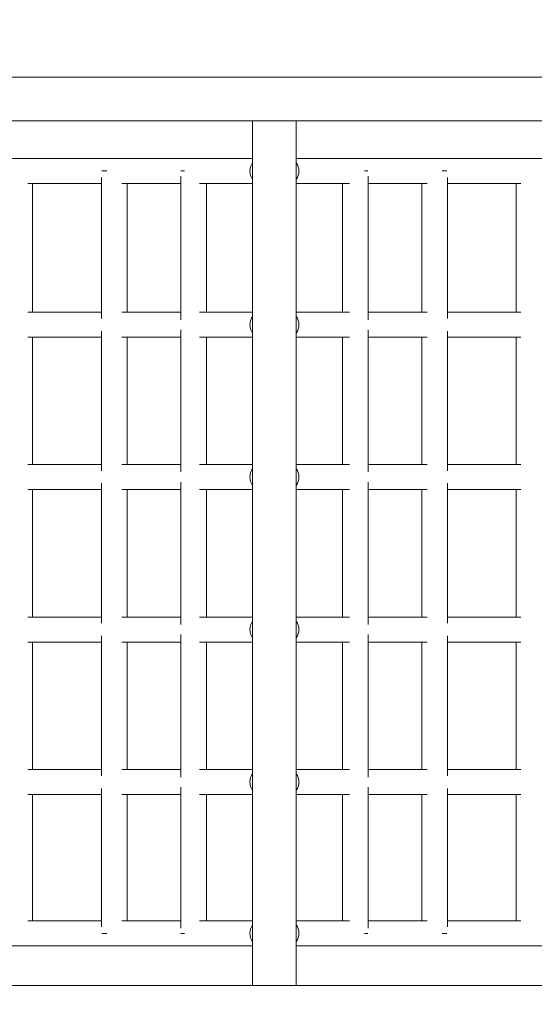
# Model space of a CAD drawing. Units: millimetres. Extents: x -2532 to 13043, y -4802 to 10693.
# Drawn here: x 4482 to 4860, y 4672 to 5395 of the extents above; entities that cross this region are included whole.
import ezdxf

# ---------------------------------------------------------------- set-up
doc = ezdxf.new("R2010")
doc.units = ezdxf.units.MM
doc.header["$LTSCALE"] = 0.2
doc.header["$MEASUREMENT"] = 0
doc.header["$PDMODE"] = 1
doc.layers.add('HAGS-Dim Plan', color=7, linetype='Continuous', lineweight=100)
for name, color, linetype in [('HAGS-Dim Plan - ASTM F1487', 7, 'Continuous'), ('HAGS-Dim Plan - CSA Z614', 7, 'Continuous'), ('HAGS-Plan', 7, 'Continuous')]:
    doc.layers.add(name, color=color, linetype=linetype)
doc.styles.get("Standard").update_dxf_attribs({"font": 'g13f12d.shx', "height": 300})
doc.dimstyles.new('HAGS - Dim Plan', dxfattribs={"dimtxt": 300, "dimasz": 200, "dimexe": 0.18, "dimexo": 0.0625, "dimgap": 150, "dimtad": 0, "dimlfac": 0.001, "dimrnd": 0.05, "dimzin": 1, "dimdsep": 46, "dimtxsty": 'Standard', "dimblk": 'HAGS - Dim Plan arrow', "dimcen": 0.1, "dimse1": 1, "dimse2": 1, "dimclrd": 1, "dimadec": 0, "dimazin": 0, "dimtfac": 1, "dimtofl": 0, "dimtmove": 0, "dimatfit": 3, "dimfxl": 1, "dimtolj": 1, "dimtzin": 0, "dimarcsym": 0})
doc.dimstyles.new('HAGS - Dim Plan ASTM', dxfattribs={"dimtxt": 300, "dimasz": 200, "dimexe": 0.18, "dimexo": 0.0625, "dimgap": 150, "dimtad": 0, "dimlfac": 0.001, "dimrnd": 0.05, "dimzin": 1, "dimdsep": 46, "dimtxsty": 'Standard', "dimblk": 'HAGS - Dim Plan arrow', "dimcen": 0.1, "dimse1": 1, "dimse2": 1, "dimclrd": 1, "dimadec": 0, "dimazin": 0, "dimtfac": 1, "dimtofl": 0, "dimtmove": 0, "dimatfit": 3, "dimfxl": 1, "dimtolj": 1, "dimtzin": 0, "dimarcsym": 0})

# ---------------------------------------------------------------- blocks, each defined once
blk = doc.blocks.new('HAGS - Dim Plan arrow')
at = {"color": 1, "lineweight": 0}
blk.add_lwpolyline([(0, 0, 0, 0.35, 0), (-1, 0, 0.015, 0.015, 0)], format="xyseb", dxfattribs=at)
blk = doc.blocks.new('*D35')
at = {"layer": 'Defpoints', "color": 0, "transparency": 16777216}
for p in [(10241.4, 10196.57), (-2501.98, 1334.01), (10241.4, -257.34)]:
    blk.add_point(p, dxfattribs=at)
at = {"layer": 'HAGS-Dim Plan - CSA Z614', "color": 1, "lineweight": -2, "transparency": 16777216}
for p, q in [((-2301.98, 10196.57), (3024.46, 10196.57)), ((10041.4, 10196.57), (4719.46, 10196.57))]:
    blk.add_line(p, q, dxfattribs=at)
at = {"layer": 'HAGS-Dim Plan - CSA Z614', "color": 1, "lineweight": -2, "transparency": 16777216, "xscale": 200, "yscale": 200, "zscale": 200, "rotation": 180}
blk.add_blockref('HAGS - Dim Plan arrow', (-2501.98, 10196.57), dxfattribs=at)
at = {"layer": 'HAGS-Dim Plan - CSA Z614', "color": 1, "lineweight": -2, "transparency": 16777216, "xscale": 200, "yscale": 200, "zscale": 200}
blk.add_blockref('HAGS - Dim Plan arrow', (10241.4, 10196.57), dxfattribs=at)
at = {"layer": 'HAGS-Dim Plan - CSA Z614', "color": 0, "transparency": 16777216, "char_height": 300, "attachment_point": 5}
for s, insert in [('\\A1;12.74m', (3871.96, 10496.6)), ('\\A1;[41\'-10"]', (3871.96, 9881.57))]:
    blk.add_mtext(s, dxfattribs=dict(at, insert=insert))
blk = doc.blocks.new('*D36')
at = {"layer": 'Defpoints', "color": 0, "transparency": 16777216}
for p in [(8707.43, 8960.65), (8707.43, 1668, 2022), (-866.86, 1083.24)]:
    blk.add_point(p, dxfattribs=at)
at = {"layer": 'HAGS-Dim Plan - CSA Z614', "color": 1, "lineweight": -2, "transparency": 16777216}
for p, q in [((-666.86, 8960.65), (3162.79, 8960.65)), ((8507.43, 8960.65), (4677.79, 8960.65))]:
    blk.add_line(p, q, dxfattribs=at)
at = {"layer": 'HAGS-Dim Plan - CSA Z614', "color": 1, "lineweight": -2, "transparency": 16777216, "xscale": 200, "yscale": 200, "zscale": 200, "rotation": 180}
blk.add_blockref('HAGS - Dim Plan arrow', (-866.86, 8960.65), dxfattribs=at)
at = {"layer": 'HAGS-Dim Plan - CSA Z614', "color": 1, "lineweight": -2, "transparency": 16777216, "xscale": 200, "yscale": 200, "zscale": 200}
blk.add_blockref('HAGS - Dim Plan arrow', (8707.43, 8960.65), dxfattribs=at)
at = {"layer": 'HAGS-Dim Plan - CSA Z614', "color": 0, "transparency": 16777216, "char_height": 300, "attachment_point": 5}
for s, insert in [('\\A1;9.57m', (3920.29, 9260.65)), ('\\A1;[31\'-5"]', (3920.29, 8645.65))]:
    blk.add_mtext(s, dxfattribs=dict(at, insert=insert))
blk = doc.blocks.new('*D44')
at = {"layer": 'Defpoints', "color": 0, "transparency": 16777216}
for p in [(10408.79, 8921.54), (-2025.04, 2049.5), (10408.79, 1666.93)]:
    blk.add_point(p, dxfattribs=at)
at = {"layer": 'HAGS-Dim Plan', "color": 1, "lineweight": -2, "transparency": 16777216}
for p, q in [((-1825.04, 8921.54), (3496.44, 8921.54)), ((10208.79, 8921.54), (4887.32, 8921.54))]:
    blk.add_line(p, q, dxfattribs=at)
at = {"layer": 'HAGS-Dim Plan', "color": 1, "lineweight": -2, "transparency": 16777216, "xscale": 200, "yscale": 200, "zscale": 200, "rotation": 180}
blk.add_blockref('HAGS - Dim Plan arrow', (-2025.04, 8921.54), dxfattribs=at)
at = {"layer": 'HAGS-Dim Plan', "color": 1, "lineweight": -2, "transparency": 16777216, "xscale": 200, "yscale": 200, "zscale": 200}
blk.add_blockref('HAGS - Dim Plan arrow', (10408.79, 8921.54), dxfattribs=at)
at = {"layer": 'HAGS-Dim Plan', "color": 0, "transparency": 16777216, "insert": (4191.88, 8921.54), "char_height": 300, "attachment_point": 5}
blk.add_mtext('\\A1;12.45m', dxfattribs=at)
blk = doc.blocks.new('*D39')
at = {"layer": 'Defpoints', "color": 0, "transparency": 16777216}
for p in [(10275.91, 9999.08), (-2531.98, 1000.51), (10275.91, -361.58)]:
    blk.add_point(p, dxfattribs=at)
at = {"layer": 'HAGS-Dim Plan - ASTM F1487', "color": 1, "lineweight": -2, "transparency": 16777216}
for p, q in [((-2331.98, 9999.08), (3221.53, 9999.08)), ((10075.91, 9999.08), (4522.4, 9999.08))]:
    blk.add_line(p, q, dxfattribs=at)
at = {"layer": 'HAGS-Dim Plan - ASTM F1487', "color": 1, "lineweight": -2, "transparency": 16777216, "xscale": 200, "yscale": 200, "zscale": 200, "rotation": 180}
blk.add_blockref('HAGS - Dim Plan arrow', (-2531.98, 9999.08), dxfattribs=at)
at = {"layer": 'HAGS-Dim Plan - ASTM F1487', "color": 1, "lineweight": -2, "transparency": 16777216, "xscale": 200, "yscale": 200, "zscale": 200}
blk.add_blockref('HAGS - Dim Plan arrow', (10275.91, 9999.08), dxfattribs=at)
at = {"layer": 'HAGS-Dim Plan - ASTM F1487', "color": 0, "transparency": 16777216, "char_height": 300, "attachment_point": 5}
for s, insert in [('\\A1;12.81m', (3871.96, 10299.11)), ("\\A1;[42']", (3871.96, 9684.08))]:
    blk.add_mtext(s, dxfattribs=dict(at, insert=insert))
blk = doc.blocks.new('*D40')
at = {"layer": 'Defpoints', "color": 0, "transparency": 16777216}
for p in [(8707.43, 8783.08), (8707.43, 1668, 2022), (-866.86, 1083.24)]:
    blk.add_point(p, dxfattribs=at)
at = {"layer": 'HAGS-Dim Plan - ASTM F1487', "color": 1, "lineweight": -2, "transparency": 16777216}
for p, q in [((-666.86, 8783.08), (3162.79, 8783.08)), ((8507.43, 8783.08), (4677.79, 8783.08))]:
    blk.add_line(p, q, dxfattribs=at)
at = {"layer": 'HAGS-Dim Plan - ASTM F1487', "color": 1, "lineweight": -2, "transparency": 16777216, "xscale": 200, "yscale": 200, "zscale": 200, "rotation": 180}
blk.add_blockref('HAGS - Dim Plan arrow', (-866.86, 8783.08), dxfattribs=at)
at = {"layer": 'HAGS-Dim Plan - ASTM F1487', "color": 1, "lineweight": -2, "transparency": 16777216, "xscale": 200, "yscale": 200, "zscale": 200}
blk.add_blockref('HAGS - Dim Plan arrow', (8707.43, 8783.08), dxfattribs=at)
at = {"layer": 'HAGS-Dim Plan - ASTM F1487', "color": 0, "transparency": 16777216, "char_height": 300, "attachment_point": 5}
for s, insert in [('\\A1;9.57m', (3920.29, 9083.08)), ('\\A1;[31\'-5"]', (3920.29, 8468.08))]:
    blk.add_mtext(s, dxfattribs=dict(at, insert=insert))
blk = doc.blocks.new('*D41')
at = {"layer": 'Defpoints', "color": 0, "transparency": 16777216}
for p in [(8707.43, 8337.31), (8707.43, 1668, 2022), (-860.88, 902.77, 323.66)]:
    blk.add_point(p, dxfattribs=at)
at = {"layer": 'HAGS-Dim Plan', "color": 1, "lineweight": -2, "transparency": 16777216}
for p, q in [((-660.88, 8337.31), (3311.63, 8337.31)), ((8507.43, 8337.31), (4534.93, 8337.31))]:
    blk.add_line(p, q, dxfattribs=at)
at = {"layer": 'HAGS-Dim Plan', "color": 1, "lineweight": -2, "transparency": 16777216, "xscale": 200, "yscale": 200, "zscale": 200, "rotation": 180}
blk.add_blockref('HAGS - Dim Plan arrow', (-860.88, 8337.31), dxfattribs=at)
at = {"layer": 'HAGS-Dim Plan', "color": 1, "lineweight": -2, "transparency": 16777216, "xscale": 200, "yscale": 200, "zscale": 200}
blk.add_blockref('HAGS - Dim Plan arrow', (8707.43, 8337.31), dxfattribs=at)
at = {"layer": 'HAGS-Dim Plan', "color": 0, "transparency": 16777216, "insert": (3923.28, 8337.31), "char_height": 300, "attachment_point": 5}
blk.add_mtext('\\A1;9.55m', dxfattribs=at)

msp = doc.modelspace()

# ---------------------------------------------------------------- linework, layer by layer
at = {"layer": 'HAGS-Plan', "lineweight": 0}
for p, q in [((5300, 5352.611), (4038, 5352.611)), ((5300, 5320.611), (4038, 5320.611)), ((4653, 5320.611), (4653, 4685.611)), ((4685, 5320.611), (4685, 4685.611)), ((4541.914, 5278.959), (4541.914, 5175.408)), ((4542.291, 5283.821), (4545.857, 5283.821)), ((4600.143, 5279.92), (4600.143, 5174.447)), ((4600.347, 5283.821), (4602.859, 5283.821)), ((4737.653, 5283.821), (4735.141, 5283.821)), ((4737.857, 5174.447), (4737.857, 5279.92)), ((4795.709, 5283.821), (4792.143, 5283.821)), ((4796.086, 5175.408), (4796.086, 5278.959)), ((4491.352, 5274.424), (4491.352, 5179.943)), ((4560.803, 5274.424), (4560.803, 5179.943)), ((4619.033, 5274.424), (4619.033, 5179.943)), ((4718.967, 5179.943), (4718.967, 5274.424)), ((4777.197, 5179.943), (4777.197, 5274.424)), ((4846.648, 5179.943), (4846.648, 5274.424)), ((4541.914, 5166.119), (4541.914, 5063.61)), ((4600.143, 5167.079), (4600.143, 5062.649)), ((4737.857, 5062.649), (4737.857, 5167.079)), ((4796.086, 5063.61), (4796.086, 5166.119)), ((4491.352, 5161.584), (4491.352, 5068.145)), ((4560.803, 5161.584), (4560.803, 5068.145)), ((4619.033, 5161.584), (4619.033, 5068.145)), ((4718.967, 5068.145), (4718.967, 5161.584)), ((4777.197, 5068.145), (4777.197, 5161.584)), ((4846.648, 5068.145), (4846.648, 5161.584)), ((4600.143, 5055.281), (4600.143, 4950.641)), ((4737.857, 4950.641), (4737.857, 5055.281)), ((4491.352, 5049.786), (4491.352, 4956.137)), ((4541.914, 5054.321), (4541.914, 4951.601)), ((4560.803, 5049.786), (4560.803, 4956.137)), ((4619.033, 5049.786), (4619.033, 4956.137)), ((4718.967, 4956.137), (4718.967, 5049.786)), ((4777.197, 4956.137), (4777.197, 5049.786)), ((4796.086, 4951.601), (4796.086, 5054.321)), ((4846.648, 4956.137), (4846.648, 5049.786)), ((4541.914, 4942.313), (4541.914, 4839.593)), ((4600.143, 4943.273), (4600.143, 4838.633)), ((4737.857, 4838.633), (4737.857, 4943.273)), ((4796.086, 4839.593), (4796.086, 4942.313)), ((4491.352, 4937.778), (4491.352, 4844.128)), ((4560.803, 4937.778), (4560.803, 4844.128)), ((4619.033, 4937.778), (4619.033, 4844.128)), ((4718.967, 4844.128), (4718.967, 4937.778)), ((4777.197, 4844.128), (4777.197, 4937.778)), ((4846.648, 4844.128), (4846.648, 4937.778)), ((4541.914, 4830.305), (4541.914, 4728.526)), ((4600.143, 4831.265), (4600.143, 4727.566)), ((4737.857, 4727.566), (4737.857, 4831.265)), ((4796.086, 4728.526), (4796.086, 4830.305)), ((4491.352, 4825.769), (4491.352, 4733.061)), ((4560.803, 4825.769), (4560.803, 4733.061)), ((4619.033, 4825.769), (4619.033, 4733.061)), ((4718.967, 4733.061), (4718.967, 4825.769)), ((4777.197, 4733.061), (4777.197, 4825.769)), ((4846.648, 4733.061), (4846.648, 4825.769)), ((4545.852, 4723.814), (4542.293, 4723.814)), ((4602.853, 4723.814), (4600.349, 4723.814)), ((4735.147, 4723.814), (4737.651, 4723.814)), ((4792.148, 4723.814), (4795.707, 4723.814)), ((5300, 4685.611), (4038, 4685.611))]:
    msp.add_line(p, q, dxfattribs=at)
at = {"layer": 'HAGS-Plan', "lineweight": 0, "extrusion": (0, 0, -1)}
for centre in [(4658.756, 5283.604), (4658.756, 5170.763), (4658.756, 5058.965), (4658.756, 4946.957), (4658.756, 4834.949), (4658.756, 4723.882)]:
    msp.add_ellipse(centre, major_axis=(0, 9.179), ratio=0.8416405, start_param=-2.3009338, end_param=-0.8406589, dxfattribs=at)
at = {"layer": 'HAGS-Plan', "lineweight": 0}
for centre in [(4679.244, 5283.604), (4679.244, 5170.763), (4679.244, 5058.965), (4679.244, 4946.957), (4679.244, 4834.949), (4679.244, 4723.882)]:
    msp.add_ellipse(centre, major_axis=(0, 9.179), ratio=0.8416405, start_param=-2.3009338, end_param=-0.8406589, dxfattribs=at)
for points, knots in [([(4023, 5292.783), (4029.787, 5292.783), (4036.556, 5292.783), (4051.947, 5292.783), (4060.557, 5292.783), (4077.702, 5292.783), (4086.239, 5292.783), (4103.228, 5292.783), (4111.683, 5292.783), (4128.502, 5292.783), (4136.867, 5292.783), (4153.5, 5292.783), (4161.769, 5292.783), (4178.201, 5292.783), (4186.365, 5292.783), (4202.582, 5292.783), (4210.635, 5292.783), (4226.622, 5292.783), (4234.556, 5292.783), (4250.299, 5292.783), (4258.108, 5292.783), (4273.592, 5292.783), (4281.268, 5292.783), (4296.48, 5292.783), (4304.017, 5292.783), (4318.943, 5292.783), (4326.334, 5292.783), (4340.961, 5292.783), (4348.199, 5292.783), (4362.514, 5292.783), (4369.593, 5292.783), (4383.583, 5292.783), (4390.496, 5292.783), (4404.149, 5292.783), (4410.89, 5292.783), (4424.193, 5292.783), (4430.757, 5292.783), (4443.698, 5292.783), (4450.078, 5292.783), (4462.647, 5292.783), (4468.837, 5292.783), (4481.022, 5292.783), (4487.017, 5292.783), (4498.807, 5292.783), (4504.602, 5292.783), (4515.986, 5292.783), (4521.576, 5292.783), (4532.544, 5292.783), (4537.923, 5292.783), (4548.466, 5292.783), (4553.63, 5292.783), (4563.737, 5292.783), (4568.682, 5292.783), (4578.345, 5292.783), (4583.065, 5292.783), (4592.276, 5292.783), (4596.768, 5292.783), (4605.518, 5292.783), (4609.777, 5292.783), (4618.058, 5292.783), (4622.081, 5292.783), (4629.886, 5292.783), (4633.669, 5292.783), (4640.991, 5292.783), (4644.531, 5292.783), (4649.662, 5292.783), (4651.347, 5292.783), (4653, 5292.783)], [15.8709666, 15.8709666, 15.8709666, 15.8709666, 36.7725639, 36.7725639, 63.5432567, 63.5432567, 90.3139498, 90.3139498, 117.0846429, 117.0846429, 143.855336, 143.855336, 170.626029, 170.626029, 197.3967221, 197.3967221, 224.1674152, 224.1674152, 250.9381083, 250.9381083, 277.7088014, 277.7088014, 304.4794945, 304.4794945, 331.2501875, 331.2501875, 358.0208806, 358.0208806, 384.7915737, 384.7915737, 411.5622668, 411.5622668, 438.3329599, 438.3329599, 465.1036529, 465.1036529, 491.874346, 491.874346, 518.6450391, 518.6450391, 545.4157322, 545.4157322, 572.1864253, 572.1864253, 598.9571183, 598.9571183, 625.7278114, 625.7278114, 652.4985045, 652.4985045, 679.2691976, 679.2691976, 706.0398907, 706.0398907, 732.8105838, 732.8105838, 759.5812768, 759.5812768, 786.3519699, 786.3519699, 813.122663, 813.122663, 839.8933561, 839.8933561, 866.6640492, 866.6640492, 880.1071501, 880.1071501, 880.1071501, 880.1071501]), ([(4685, 5292.783), (4687.559, 5292.783), (4690.193, 5292.783), (4696.386, 5292.783), (4699.993, 5292.783), (4707.448, 5292.783), (4711.298, 5292.783), (4719.234, 5292.783), (4723.323, 5292.783), (4731.734, 5292.783), (4736.057, 5292.783), (4744.935, 5292.783), (4749.49, 5292.783), (4758.826, 5292.783), (4763.608, 5292.783), (4773.394, 5292.783), (4778.4, 5292.783), (4788.628, 5292.783), (4793.852, 5292.783), (4804.512, 5292.783), (4809.95, 5292.783), (4821.034, 5292.783), (4826.68, 5292.783), (4838.177, 5292.783), (4844.028, 5292.783), (4855.927, 5292.783), (4861.977, 5292.783), (4874.268, 5292.783), (4880.511, 5292.783), (4893.184, 5292.783), (4899.615, 5292.783), (4912.657, 5292.783), (4919.27, 5292.783), (4932.671, 5292.783), (4939.46, 5292.783), (4953.207, 5292.783), (4960.166, 5292.783), (4974.247, 5292.783), (4981.37, 5292.783), (4995.772, 5292.783), (5003.053, 5292.783), (5017.763, 5292.783), (5025.195, 5292.783), (5040.201, 5292.783), (5047.777, 5292.783), (5063.065, 5292.783), (5070.779, 5292.783), (5086.335, 5292.783), (5094.18, 5292.783), (5109.991, 5292.783), (5117.959, 5292.783), (5134.01, 5292.783), (5142.095, 5292.783), (5158.372, 5292.783), (5166.566, 5292.783), (5183.055, 5292.783), (5191.351, 5292.783), (5208.036, 5292.783), (5216.427, 5292.783), (5233.294, 5292.783), (5241.772, 5292.783), (5258.806, 5292.783), (5267.364, 5292.783), (5284.549, 5292.783), (5293.179, 5292.783), (5306.218, 5292.783), (5310.605, 5292.783), (5315, 5292.783)], [15.9621621, 15.9621621, 15.9621621, 15.9621621, 36.7725639, 36.7725639, 63.5432567, 63.5432567, 90.3139498, 90.3139498, 117.0846429, 117.0846429, 143.855336, 143.855336, 170.626029, 170.626029, 197.3967221, 197.3967221, 224.1674152, 224.1674152, 250.9381083, 250.9381083, 277.7088014, 277.7088014, 304.4794945, 304.4794945, 331.2501875, 331.2501875, 358.0208806, 358.0208806, 384.7915737, 384.7915737, 411.5622668, 411.5622668, 438.3329599, 438.3329599, 465.1036529, 465.1036529, 491.874346, 491.874346, 518.6450391, 518.6450391, 545.4157322, 545.4157322, 572.1864253, 572.1864253, 598.9571183, 598.9571183, 625.7278114, 625.7278114, 652.4985045, 652.4985045, 679.2691976, 679.2691976, 706.0398907, 706.0398907, 732.8105838, 732.8105838, 759.5812768, 759.5812768, 786.3519699, 786.3519699, 813.122663, 813.122663, 839.8933561, 839.8933561, 866.6640492, 866.6640492, 880.1983282, 880.1983282, 880.1983282, 880.1983282]), ([(4541.914, 5274.424), (4540.886, 5274.424), (4539.854, 5274.424), (4533.488, 5274.424), (4528.05, 5274.424), (4516.966, 5274.424), (4511.32, 5274.424), (4499.823, 5274.424), (4493.972, 5274.424), (4487.997, 5274.424), (4487.972, 5274.424), (4487.947, 5274.424)], [245.73495, 245.73495, 245.73495, 245.73495, 250.9381083, 250.9381083, 277.7088014, 277.7088014, 304.4794945, 304.4794945, 331.2501875, 331.2501875, 331.3638049, 331.3638049, 331.3638049, 331.3638049]), ([(4600.143, 5274.424), (4599.268, 5274.424), (4598.388, 5274.424), (4593.065, 5274.424), (4588.51, 5274.424), (4579.174, 5274.424), (4574.392, 5274.424), (4565.352, 5274.424), (4561.124, 5274.424), (4556.819, 5274.424)], [138.521773, 138.521773, 138.521773, 138.521773, 143.855336, 143.855336, 170.626029, 170.626029, 197.3967221, 197.3967221, 220.0842064, 220.0842064, 220.0842064, 220.0842064]), ([(4653, 5274.424), (4650.441, 5274.424), (4647.807, 5274.424), (4641.614, 5274.424), (4638.007, 5274.424), (4630.552, 5274.424), (4626.702, 5274.424), (4619.864, 5274.424), (4616.931, 5274.424), (4613.936, 5274.424)], [15.9621621, 15.9621621, 15.9621621, 15.9621621, 36.7725639, 36.7725639, 63.5432567, 63.5432567, 90.3139498, 90.3139498, 109.6765216, 109.6765216, 109.6765216, 109.6765216]), ([(4724.064, 5274.424), (4719.93, 5274.424), (4715.913, 5274.424), (4708.114, 5274.424), (4704.331, 5274.424), (4697.009, 5274.424), (4693.469, 5274.424), (4688.338, 5274.424), (4686.653, 5274.424), (4685, 5274.424)], [786.392669, 786.392669, 786.392669, 786.392669, 813.122663, 813.122663, 839.8933561, 839.8933561, 866.6640492, 866.6640492, 880.1071501, 880.1071501, 880.1071501, 880.1071501]), ([(4781.181, 5274.424), (4780.558, 5274.424), (4779.936, 5274.424), (4774.263, 5274.424), (4769.318, 5274.424), (4759.655, 5274.424), (4754.935, 5274.424), (4746.074, 5274.424), (4741.916, 5274.424), (4737.857, 5274.424)], [675.9849013, 675.9849013, 675.9849013, 675.9849013, 679.2691976, 679.2691976, 706.0398907, 706.0398907, 732.8105838, 732.8105838, 757.547347, 757.547347, 757.547347, 757.547347]), ([(4850.053, 5274.424), (4848.39, 5274.424), (4846.735, 5274.424), (4839.193, 5274.424), (4833.398, 5274.424), (4822.014, 5274.424), (4816.424, 5274.424), (4805.9, 5274.424), (4800.947, 5274.424), (4796.086, 5274.424)], [564.7053889, 564.7053889, 564.7053889, 564.7053889, 572.1864253, 572.1864253, 598.9571183, 598.9571183, 625.7278114, 625.7278114, 650.3341685, 650.3341685, 650.3341685, 650.3341685]), ([(4487.947, 5179.943), (4489.61, 5179.943), (4491.265, 5179.943), (4498.807, 5179.943), (4504.602, 5179.943), (4515.986, 5179.943), (4521.576, 5179.943), (4532.1, 5179.943), (4537.053, 5179.943), (4541.914, 5179.943)], [564.7053889, 564.7053889, 564.7053889, 564.7053889, 572.1864253, 572.1864253, 598.9571183, 598.9571183, 625.7278114, 625.7278114, 650.3341685, 650.3341685, 650.3341685, 650.3341685]), ([(4556.819, 5179.943), (4557.442, 5179.943), (4558.064, 5179.943), (4563.737, 5179.943), (4568.682, 5179.943), (4578.345, 5179.943), (4583.065, 5179.943), (4591.926, 5179.943), (4596.084, 5179.943), (4600.143, 5179.943)], [675.9849013, 675.9849013, 675.9849013, 675.9849013, 679.2691976, 679.2691976, 706.0398907, 706.0398907, 732.8105838, 732.8105838, 757.547347, 757.547347, 757.547347, 757.547347]), ([(4613.936, 5179.943), (4618.07, 5179.943), (4622.087, 5179.943), (4629.886, 5179.943), (4633.669, 5179.943), (4640.991, 5179.943), (4644.531, 5179.943), (4649.662, 5179.943), (4651.347, 5179.943), (4653, 5179.943)], [786.392669, 786.392669, 786.392669, 786.392669, 813.122663, 813.122663, 839.8933561, 839.8933561, 866.6640492, 866.6640492, 880.1071501, 880.1071501, 880.1071501, 880.1071501]), ([(4685, 5179.943), (4687.559, 5179.943), (4690.193, 5179.943), (4696.386, 5179.943), (4699.993, 5179.943), (4707.448, 5179.943), (4711.298, 5179.943), (4718.136, 5179.943), (4721.069, 5179.943), (4724.064, 5179.943)], [15.9621621, 15.9621621, 15.9621621, 15.9621621, 36.7725639, 36.7725639, 63.5432567, 63.5432567, 90.3139498, 90.3139498, 109.6765216, 109.6765216, 109.6765216, 109.6765216]), ([(4737.857, 5179.943), (4738.732, 5179.943), (4739.612, 5179.943), (4744.935, 5179.943), (4749.49, 5179.943), (4758.826, 5179.943), (4763.608, 5179.943), (4772.648, 5179.943), (4776.876, 5179.943), (4781.181, 5179.943)], [138.521773, 138.521773, 138.521773, 138.521773, 143.855336, 143.855336, 170.626029, 170.626029, 197.3967221, 197.3967221, 220.0842064, 220.0842064, 220.0842064, 220.0842064]), ([(4796.086, 5179.943), (4797.114, 5179.943), (4798.146, 5179.943), (4804.512, 5179.943), (4809.95, 5179.943), (4821.034, 5179.943), (4826.68, 5179.943), (4838.177, 5179.943), (4844.028, 5179.943), (4850.003, 5179.943), (4850.028, 5179.943), (4850.053, 5179.943)], [245.73495, 245.73495, 245.73495, 245.73495, 250.9381083, 250.9381083, 277.7088014, 277.7088014, 304.4794945, 304.4794945, 331.2501875, 331.2501875, 331.3638049, 331.3638049, 331.3638049, 331.3638049]), ([(4541.914, 5161.584), (4540.886, 5161.584), (4539.854, 5161.584), (4533.488, 5161.584), (4528.05, 5161.584), (4516.966, 5161.584), (4511.32, 5161.584), (4499.823, 5161.584), (4493.972, 5161.584), (4487.997, 5161.584), (4487.972, 5161.584), (4487.947, 5161.584)], [245.73495, 245.73495, 245.73495, 245.73495, 250.9381083, 250.9381083, 277.7088014, 277.7088014, 304.4794945, 304.4794945, 331.2501875, 331.2501875, 331.3638049, 331.3638049, 331.3638049, 331.3638049]), ([(4600.143, 5161.584), (4599.268, 5161.584), (4598.388, 5161.584), (4593.065, 5161.584), (4588.51, 5161.584), (4579.174, 5161.584), (4574.392, 5161.584), (4565.352, 5161.584), (4561.124, 5161.584), (4556.819, 5161.584)], [138.521773, 138.521773, 138.521773, 138.521773, 143.855336, 143.855336, 170.626029, 170.626029, 197.3967221, 197.3967221, 220.0842064, 220.0842064, 220.0842064, 220.0842064]), ([(4653, 5161.584), (4650.441, 5161.584), (4647.807, 5161.584), (4641.614, 5161.584), (4638.007, 5161.584), (4630.552, 5161.584), (4626.702, 5161.584), (4619.864, 5161.584), (4616.931, 5161.584), (4613.936, 5161.584)], [15.9621621, 15.9621621, 15.9621621, 15.9621621, 36.7725639, 36.7725639, 63.5432567, 63.5432567, 90.3139498, 90.3139498, 109.6765216, 109.6765216, 109.6765216, 109.6765216]), ([(4724.064, 5161.584), (4719.93, 5161.584), (4715.913, 5161.584), (4708.114, 5161.584), (4704.331, 5161.584), (4697.009, 5161.584), (4693.469, 5161.584), (4688.338, 5161.584), (4686.653, 5161.584), (4685, 5161.584)], [786.392669, 786.392669, 786.392669, 786.392669, 813.122663, 813.122663, 839.8933561, 839.8933561, 866.6640492, 866.6640492, 880.1071501, 880.1071501, 880.1071501, 880.1071501]), ([(4781.181, 5161.584), (4780.558, 5161.584), (4779.936, 5161.584), (4774.263, 5161.584), (4769.318, 5161.584), (4759.655, 5161.584), (4754.935, 5161.584), (4746.074, 5161.584), (4741.916, 5161.584), (4737.857, 5161.584)], [675.9849013, 675.9849013, 675.9849013, 675.9849013, 679.2691976, 679.2691976, 706.0398907, 706.0398907, 732.8105838, 732.8105838, 757.547347, 757.547347, 757.547347, 757.547347]), ([(4850.053, 5161.584), (4848.39, 5161.584), (4846.735, 5161.584), (4839.193, 5161.584), (4833.398, 5161.584), (4822.014, 5161.584), (4816.424, 5161.584), (4805.9, 5161.584), (4800.947, 5161.584), (4796.086, 5161.584)], [564.7053889, 564.7053889, 564.7053889, 564.7053889, 572.1864253, 572.1864253, 598.9571183, 598.9571183, 625.7278114, 625.7278114, 650.3341685, 650.3341685, 650.3341685, 650.3341685]), ([(4487.947, 5068.145), (4489.61, 5068.145), (4491.265, 5068.145), (4498.807, 5068.145), (4504.602, 5068.145), (4515.986, 5068.145), (4521.576, 5068.145), (4532.1, 5068.145), (4537.053, 5068.145), (4541.914, 5068.145)], [564.7053889, 564.7053889, 564.7053889, 564.7053889, 572.1864253, 572.1864253, 598.9571183, 598.9571183, 625.7278114, 625.7278114, 650.3341685, 650.3341685, 650.3341685, 650.3341685]), ([(4556.819, 5068.145), (4557.442, 5068.145), (4558.064, 5068.145), (4563.737, 5068.145), (4568.682, 5068.145), (4578.345, 5068.145), (4583.065, 5068.145), (4591.926, 5068.145), (4596.084, 5068.145), (4600.143, 5068.145)], [675.9849013, 675.9849013, 675.9849013, 675.9849013, 679.2691976, 679.2691976, 706.0398907, 706.0398907, 732.8105838, 732.8105838, 757.547347, 757.547347, 757.547347, 757.547347]), ([(4613.936, 5068.145), (4618.07, 5068.145), (4622.087, 5068.145), (4629.886, 5068.145), (4633.669, 5068.145), (4640.991, 5068.145), (4644.531, 5068.145), (4649.662, 5068.145), (4651.347, 5068.145), (4653, 5068.145)], [786.392669, 786.392669, 786.392669, 786.392669, 813.122663, 813.122663, 839.8933561, 839.8933561, 866.6640492, 866.6640492, 880.1071501, 880.1071501, 880.1071501, 880.1071501]), ([(4685, 5068.145), (4687.559, 5068.145), (4690.193, 5068.145), (4696.386, 5068.145), (4699.993, 5068.145), (4707.448, 5068.145), (4711.298, 5068.145), (4718.136, 5068.145), (4721.069, 5068.145), (4724.064, 5068.145)], [15.9621621, 15.9621621, 15.9621621, 15.9621621, 36.7725639, 36.7725639, 63.5432567, 63.5432567, 90.3139498, 90.3139498, 109.6765216, 109.6765216, 109.6765216, 109.6765216]), ([(4737.857, 5068.145), (4738.732, 5068.145), (4739.612, 5068.145), (4744.935, 5068.145), (4749.49, 5068.145), (4758.826, 5068.145), (4763.608, 5068.145), (4772.648, 5068.145), (4776.876, 5068.145), (4781.181, 5068.145)], [138.521773, 138.521773, 138.521773, 138.521773, 143.855336, 143.855336, 170.626029, 170.626029, 197.3967221, 197.3967221, 220.0842064, 220.0842064, 220.0842064, 220.0842064]), ([(4796.086, 5068.145), (4797.114, 5068.145), (4798.146, 5068.145), (4804.512, 5068.145), (4809.95, 5068.145), (4821.034, 5068.145), (4826.68, 5068.145), (4838.177, 5068.145), (4844.028, 5068.145), (4850.003, 5068.145), (4850.028, 5068.145), (4850.053, 5068.145)], [245.73495, 245.73495, 245.73495, 245.73495, 250.9381083, 250.9381083, 277.7088014, 277.7088014, 304.4794945, 304.4794945, 331.2501875, 331.2501875, 331.3638049, 331.3638049, 331.3638049, 331.3638049]), ([(4541.914, 5049.786), (4540.886, 5049.786), (4539.854, 5049.786), (4533.488, 5049.786), (4528.05, 5049.786), (4516.966, 5049.786), (4511.32, 5049.786), (4499.823, 5049.786), (4493.972, 5049.786), (4487.997, 5049.786), (4487.972, 5049.786), (4487.947, 5049.786)], [245.73495, 245.73495, 245.73495, 245.73495, 250.9381083, 250.9381083, 277.7088014, 277.7088014, 304.4794945, 304.4794945, 331.2501875, 331.2501875, 331.3638049, 331.3638049, 331.3638049, 331.3638049]), ([(4600.143, 5049.786), (4599.268, 5049.786), (4598.388, 5049.786), (4593.065, 5049.786), (4588.51, 5049.786), (4579.174, 5049.786), (4574.392, 5049.786), (4565.352, 5049.786), (4561.124, 5049.786), (4556.819, 5049.786)], [138.521773, 138.521773, 138.521773, 138.521773, 143.855336, 143.855336, 170.626029, 170.626029, 197.3967221, 197.3967221, 220.0842064, 220.0842064, 220.0842064, 220.0842064]), ([(4653, 5049.786), (4650.441, 5049.786), (4647.807, 5049.786), (4641.614, 5049.786), (4638.007, 5049.786), (4630.552, 5049.786), (4626.702, 5049.786), (4619.864, 5049.786), (4616.931, 5049.786), (4613.936, 5049.786)], [15.9621621, 15.9621621, 15.9621621, 15.9621621, 36.7725639, 36.7725639, 63.5432567, 63.5432567, 90.3139498, 90.3139498, 109.6765216, 109.6765216, 109.6765216, 109.6765216]), ([(4724.064, 5049.786), (4719.93, 5049.786), (4715.913, 5049.786), (4708.114, 5049.786), (4704.331, 5049.786), (4697.009, 5049.786), (4693.469, 5049.786), (4688.338, 5049.786), (4686.653, 5049.786), (4685, 5049.786)], [786.392669, 786.392669, 786.392669, 786.392669, 813.122663, 813.122663, 839.8933561, 839.8933561, 866.6640492, 866.6640492, 880.1071501, 880.1071501, 880.1071501, 880.1071501]), ([(4781.181, 5049.786), (4780.558, 5049.786), (4779.936, 5049.786), (4774.263, 5049.786), (4769.318, 5049.786), (4759.655, 5049.786), (4754.935, 5049.786), (4746.074, 5049.786), (4741.916, 5049.786), (4737.857, 5049.786)], [675.9849013, 675.9849013, 675.9849013, 675.9849013, 679.2691976, 679.2691976, 706.0398907, 706.0398907, 732.8105838, 732.8105838, 757.547347, 757.547347, 757.547347, 757.547347]), ([(4850.053, 5049.786), (4848.39, 5049.786), (4846.735, 5049.786), (4839.193, 5049.786), (4833.398, 5049.786), (4822.014, 5049.786), (4816.424, 5049.786), (4805.9, 5049.786), (4800.947, 5049.786), (4796.086, 5049.786)], [564.7053889, 564.7053889, 564.7053889, 564.7053889, 572.1864253, 572.1864253, 598.9571183, 598.9571183, 625.7278114, 625.7278114, 650.3341685, 650.3341685, 650.3341685, 650.3341685]), ([(4487.947, 4956.137), (4489.61, 4956.137), (4491.265, 4956.137), (4498.807, 4956.137), (4504.602, 4956.137), (4515.986, 4956.137), (4521.576, 4956.137), (4532.1, 4956.137), (4537.053, 4956.137), (4541.914, 4956.137)], [564.7053889, 564.7053889, 564.7053889, 564.7053889, 572.1864253, 572.1864253, 598.9571183, 598.9571183, 625.7278114, 625.7278114, 650.3341685, 650.3341685, 650.3341685, 650.3341685]), ([(4556.819, 4956.137), (4557.442, 4956.137), (4558.064, 4956.137), (4563.737, 4956.137), (4568.682, 4956.137), (4578.345, 4956.137), (4583.065, 4956.137), (4591.926, 4956.137), (4596.084, 4956.137), (4600.143, 4956.137)], [675.9849013, 675.9849013, 675.9849013, 675.9849013, 679.2691976, 679.2691976, 706.0398907, 706.0398907, 732.8105838, 732.8105838, 757.547347, 757.547347, 757.547347, 757.547347]), ([(4613.936, 4956.137), (4618.07, 4956.137), (4622.087, 4956.137), (4629.886, 4956.137), (4633.669, 4956.137), (4640.991, 4956.137), (4644.531, 4956.137), (4649.662, 4956.137), (4651.347, 4956.137), (4653, 4956.137)], [786.392669, 786.392669, 786.392669, 786.392669, 813.122663, 813.122663, 839.8933561, 839.8933561, 866.6640492, 866.6640492, 880.1071501, 880.1071501, 880.1071501, 880.1071501]), ([(4685, 4956.137), (4687.559, 4956.137), (4690.193, 4956.137), (4696.386, 4956.137), (4699.993, 4956.137), (4707.448, 4956.137), (4711.298, 4956.137), (4718.136, 4956.137), (4721.069, 4956.137), (4724.064, 4956.137)], [15.9621621, 15.9621621, 15.9621621, 15.9621621, 36.7725639, 36.7725639, 63.5432567, 63.5432567, 90.3139498, 90.3139498, 109.6765216, 109.6765216, 109.6765216, 109.6765216]), ([(4737.857, 4956.137), (4738.732, 4956.137), (4739.612, 4956.137), (4744.935, 4956.137), (4749.49, 4956.137), (4758.826, 4956.137), (4763.608, 4956.137), (4772.648, 4956.137), (4776.876, 4956.137), (4781.181, 4956.137)], [138.521773, 138.521773, 138.521773, 138.521773, 143.855336, 143.855336, 170.626029, 170.626029, 197.3967221, 197.3967221, 220.0842064, 220.0842064, 220.0842064, 220.0842064]), ([(4796.086, 4956.137), (4797.114, 4956.137), (4798.146, 4956.137), (4804.512, 4956.137), (4809.95, 4956.137), (4821.034, 4956.137), (4826.68, 4956.137), (4838.177, 4956.137), (4844.028, 4956.137), (4850.003, 4956.137), (4850.028, 4956.137), (4850.053, 4956.137)], [245.73495, 245.73495, 245.73495, 245.73495, 250.9381083, 250.9381083, 277.7088014, 277.7088014, 304.4794945, 304.4794945, 331.2501875, 331.2501875, 331.3638049, 331.3638049, 331.3638049, 331.3638049]), ([(4541.914, 4937.778), (4540.886, 4937.778), (4539.854, 4937.778), (4533.488, 4937.778), (4528.05, 4937.778), (4516.966, 4937.778), (4511.32, 4937.778), (4499.823, 4937.778), (4493.972, 4937.778), (4487.997, 4937.778), (4487.972, 4937.778), (4487.947, 4937.778)], [245.73495, 245.73495, 245.73495, 245.73495, 250.9381083, 250.9381083, 277.7088014, 277.7088014, 304.4794945, 304.4794945, 331.2501875, 331.2501875, 331.3638049, 331.3638049, 331.3638049, 331.3638049]), ([(4600.143, 4937.778), (4599.268, 4937.778), (4598.388, 4937.778), (4593.065, 4937.778), (4588.51, 4937.778), (4579.174, 4937.778), (4574.392, 4937.778), (4565.352, 4937.778), (4561.124, 4937.778), (4556.819, 4937.778)], [138.521773, 138.521773, 138.521773, 138.521773, 143.855336, 143.855336, 170.626029, 170.626029, 197.3967221, 197.3967221, 220.0842064, 220.0842064, 220.0842064, 220.0842064]), ([(4653, 4937.778), (4650.441, 4937.778), (4647.807, 4937.778), (4641.614, 4937.778), (4638.007, 4937.778), (4630.552, 4937.778), (4626.702, 4937.778), (4619.864, 4937.778), (4616.931, 4937.778), (4613.936, 4937.778)], [15.9621621, 15.9621621, 15.9621621, 15.9621621, 36.7725639, 36.7725639, 63.5432567, 63.5432567, 90.3139498, 90.3139498, 109.6765216, 109.6765216, 109.6765216, 109.6765216]), ([(4724.064, 4937.778), (4719.93, 4937.778), (4715.913, 4937.778), (4708.114, 4937.778), (4704.331, 4937.778), (4697.009, 4937.778), (4693.469, 4937.778), (4688.338, 4937.778), (4686.653, 4937.778), (4685, 4937.778)], [786.392669, 786.392669, 786.392669, 786.392669, 813.122663, 813.122663, 839.8933561, 839.8933561, 866.6640492, 866.6640492, 880.1071501, 880.1071501, 880.1071501, 880.1071501]), ([(4781.181, 4937.778), (4780.558, 4937.778), (4779.936, 4937.778), (4774.263, 4937.778), (4769.318, 4937.778), (4759.655, 4937.778), (4754.935, 4937.778), (4746.074, 4937.778), (4741.916, 4937.778), (4737.857, 4937.778)], [675.9849013, 675.9849013, 675.9849013, 675.9849013, 679.2691976, 679.2691976, 706.0398907, 706.0398907, 732.8105838, 732.8105838, 757.547347, 757.547347, 757.547347, 757.547347]), ([(4850.053, 4937.778), (4848.39, 4937.778), (4846.735, 4937.778), (4839.193, 4937.778), (4833.398, 4937.778), (4822.014, 4937.778), (4816.424, 4937.778), (4805.9, 4937.778), (4800.947, 4937.778), (4796.086, 4937.778)], [564.7053889, 564.7053889, 564.7053889, 564.7053889, 572.1864253, 572.1864253, 598.9571183, 598.9571183, 625.7278114, 625.7278114, 650.3341685, 650.3341685, 650.3341685, 650.3341685]), ([(4487.947, 4844.128), (4489.61, 4844.128), (4491.265, 4844.128), (4498.807, 4844.128), (4504.602, 4844.128), (4515.986, 4844.128), (4521.576, 4844.128), (4532.1, 4844.128), (4537.053, 4844.128), (4541.914, 4844.128)], [564.7053889, 564.7053889, 564.7053889, 564.7053889, 572.1864253, 572.1864253, 598.9571183, 598.9571183, 625.7278114, 625.7278114, 650.3341685, 650.3341685, 650.3341685, 650.3341685]), ([(4556.819, 4844.128), (4557.442, 4844.128), (4558.064, 4844.128), (4563.737, 4844.128), (4568.682, 4844.128), (4578.345, 4844.128), (4583.065, 4844.128), (4591.926, 4844.128), (4596.084, 4844.128), (4600.143, 4844.128)], [675.9849013, 675.9849013, 675.9849013, 675.9849013, 679.2691976, 679.2691976, 706.0398907, 706.0398907, 732.8105838, 732.8105838, 757.547347, 757.547347, 757.547347, 757.547347]), ([(4613.936, 4844.128), (4618.07, 4844.128), (4622.087, 4844.128), (4629.886, 4844.128), (4633.669, 4844.128), (4640.991, 4844.128), (4644.531, 4844.128), (4649.662, 4844.128), (4651.347, 4844.128), (4653, 4844.128)], [786.392669, 786.392669, 786.392669, 786.392669, 813.122663, 813.122663, 839.8933561, 839.8933561, 866.6640492, 866.6640492, 880.1071501, 880.1071501, 880.1071501, 880.1071501]), ([(4685, 4844.128), (4687.559, 4844.128), (4690.193, 4844.128), (4696.386, 4844.128), (4699.993, 4844.128), (4707.448, 4844.128), (4711.298, 4844.128), (4718.136, 4844.128), (4721.069, 4844.128), (4724.064, 4844.128)], [15.9621621, 15.9621621, 15.9621621, 15.9621621, 36.7725639, 36.7725639, 63.5432567, 63.5432567, 90.3139498, 90.3139498, 109.6765216, 109.6765216, 109.6765216, 109.6765216]), ([(4737.857, 4844.128), (4738.732, 4844.128), (4739.612, 4844.128), (4744.935, 4844.128), (4749.49, 4844.128), (4758.826, 4844.128), (4763.608, 4844.128), (4772.648, 4844.128), (4776.876, 4844.128), (4781.181, 4844.128)], [138.521773, 138.521773, 138.521773, 138.521773, 143.855336, 143.855336, 170.626029, 170.626029, 197.3967221, 197.3967221, 220.0842064, 220.0842064, 220.0842064, 220.0842064]), ([(4796.086, 4844.128), (4797.114, 4844.128), (4798.146, 4844.128), (4804.512, 4844.128), (4809.95, 4844.128), (4821.034, 4844.128), (4826.68, 4844.128), (4838.177, 4844.128), (4844.028, 4844.128), (4850.003, 4844.128), (4850.028, 4844.128), (4850.053, 4844.128)], [245.73495, 245.73495, 245.73495, 245.73495, 250.9381083, 250.9381083, 277.7088014, 277.7088014, 304.4794945, 304.4794945, 331.2501875, 331.2501875, 331.3638049, 331.3638049, 331.3638049, 331.3638049]), ([(4541.914, 4825.769), (4540.886, 4825.769), (4539.854, 4825.769), (4533.488, 4825.769), (4528.05, 4825.769), (4516.966, 4825.769), (4511.32, 4825.769), (4499.823, 4825.769), (4493.972, 4825.769), (4487.997, 4825.769), (4487.972, 4825.769), (4487.947, 4825.769)], [245.73495, 245.73495, 245.73495, 245.73495, 250.9381083, 250.9381083, 277.7088014, 277.7088014, 304.4794945, 304.4794945, 331.2501875, 331.2501875, 331.3638049, 331.3638049, 331.3638049, 331.3638049]), ([(4600.143, 4825.769), (4599.268, 4825.769), (4598.388, 4825.769), (4593.065, 4825.769), (4588.51, 4825.769), (4579.174, 4825.769), (4574.392, 4825.769), (4565.352, 4825.769), (4561.124, 4825.769), (4556.819, 4825.769)], [138.521773, 138.521773, 138.521773, 138.521773, 143.855336, 143.855336, 170.626029, 170.626029, 197.3967221, 197.3967221, 220.0842064, 220.0842064, 220.0842064, 220.0842064]), ([(4653, 4825.769), (4650.441, 4825.769), (4647.807, 4825.769), (4641.614, 4825.769), (4638.007, 4825.769), (4630.552, 4825.769), (4626.702, 4825.769), (4619.864, 4825.769), (4616.931, 4825.769), (4613.936, 4825.769)], [15.9621621, 15.9621621, 15.9621621, 15.9621621, 36.7725639, 36.7725639, 63.5432567, 63.5432567, 90.3139498, 90.3139498, 109.6765216, 109.6765216, 109.6765216, 109.6765216]), ([(4724.064, 4825.769), (4719.93, 4825.769), (4715.913, 4825.769), (4708.114, 4825.769), (4704.331, 4825.769), (4697.009, 4825.769), (4693.469, 4825.769), (4688.338, 4825.769), (4686.653, 4825.769), (4685, 4825.769)], [786.392669, 786.392669, 786.392669, 786.392669, 813.122663, 813.122663, 839.8933561, 839.8933561, 866.6640492, 866.6640492, 880.1071501, 880.1071501, 880.1071501, 880.1071501]), ([(4781.181, 4825.769), (4780.558, 4825.769), (4779.936, 4825.769), (4774.263, 4825.769), (4769.318, 4825.769), (4759.655, 4825.769), (4754.935, 4825.769), (4746.074, 4825.769), (4741.916, 4825.769), (4737.857, 4825.769)], [675.9849013, 675.9849013, 675.9849013, 675.9849013, 679.2691976, 679.2691976, 706.0398907, 706.0398907, 732.8105838, 732.8105838, 757.547347, 757.547347, 757.547347, 757.547347]), ([(4850.053, 4825.769), (4848.39, 4825.769), (4846.735, 4825.769), (4839.193, 4825.769), (4833.398, 4825.769), (4822.014, 4825.769), (4816.424, 4825.769), (4805.9, 4825.769), (4800.947, 4825.769), (4796.086, 4825.769)], [564.7053889, 564.7053889, 564.7053889, 564.7053889, 572.1864253, 572.1864253, 598.9571183, 598.9571183, 625.7278114, 625.7278114, 650.3341685, 650.3341685, 650.3341685, 650.3341685]), ([(4487.947, 4733.061), (4489.61, 4733.061), (4491.265, 4733.061), (4498.807, 4733.061), (4504.602, 4733.061), (4515.986, 4733.061), (4521.576, 4733.061), (4532.1, 4733.061), (4537.053, 4733.061), (4541.914, 4733.061)], [564.7053889, 564.7053889, 564.7053889, 564.7053889, 572.1864253, 572.1864253, 598.9571183, 598.9571183, 625.7278114, 625.7278114, 650.3341685, 650.3341685, 650.3341685, 650.3341685]), ([(4556.819, 4733.061), (4557.442, 4733.061), (4558.064, 4733.061), (4563.737, 4733.061), (4568.682, 4733.061), (4578.345, 4733.061), (4583.065, 4733.061), (4591.926, 4733.061), (4596.084, 4733.061), (4600.143, 4733.061)], [675.9849013, 675.9849013, 675.9849013, 675.9849013, 679.2691976, 679.2691976, 706.0398907, 706.0398907, 732.8105838, 732.8105838, 757.547347, 757.547347, 757.547347, 757.547347]), ([(4613.936, 4733.061), (4618.07, 4733.061), (4622.087, 4733.061), (4629.886, 4733.061), (4633.669, 4733.061), (4640.991, 4733.061), (4644.531, 4733.061), (4649.662, 4733.061), (4651.347, 4733.061), (4653, 4733.061)], [786.392669, 786.392669, 786.392669, 786.392669, 813.122663, 813.122663, 839.8933561, 839.8933561, 866.6640492, 866.6640492, 880.1071501, 880.1071501, 880.1071501, 880.1071501]), ([(4685, 4733.061), (4687.559, 4733.061), (4690.193, 4733.061), (4696.386, 4733.061), (4699.993, 4733.061), (4707.448, 4733.061), (4711.298, 4733.061), (4718.136, 4733.061), (4721.069, 4733.061), (4724.064, 4733.061)], [15.9621621, 15.9621621, 15.9621621, 15.9621621, 36.7725639, 36.7725639, 63.5432567, 63.5432567, 90.3139498, 90.3139498, 109.6765216, 109.6765216, 109.6765216, 109.6765216]), ([(4737.857, 4733.061), (4738.732, 4733.061), (4739.612, 4733.061), (4744.935, 4733.061), (4749.49, 4733.061), (4758.826, 4733.061), (4763.608, 4733.061), (4772.648, 4733.061), (4776.876, 4733.061), (4781.181, 4733.061)], [138.521773, 138.521773, 138.521773, 138.521773, 143.855336, 143.855336, 170.626029, 170.626029, 197.3967221, 197.3967221, 220.0842064, 220.0842064, 220.0842064, 220.0842064]), ([(4796.086, 4733.061), (4797.114, 4733.061), (4798.146, 4733.061), (4804.512, 4733.061), (4809.95, 4733.061), (4821.034, 4733.061), (4826.68, 4733.061), (4838.177, 4733.061), (4844.028, 4733.061), (4850.003, 4733.061), (4850.028, 4733.061), (4850.053, 4733.061)], [245.73495, 245.73495, 245.73495, 245.73495, 250.9381083, 250.9381083, 277.7088014, 277.7088014, 304.4794945, 304.4794945, 331.2501875, 331.2501875, 331.3638049, 331.3638049, 331.3638049, 331.3638049]), ([(4653, 4714.703), (4650.441, 4714.703), (4647.807, 4714.703), (4641.614, 4714.703), (4638.007, 4714.703), (4630.552, 4714.703), (4626.702, 4714.703), (4618.766, 4714.703), (4614.677, 4714.703), (4606.266, 4714.703), (4601.943, 4714.703), (4593.065, 4714.703), (4588.51, 4714.703), (4579.174, 4714.703), (4574.392, 4714.703), (4564.606, 4714.703), (4559.6, 4714.703), (4549.372, 4714.703), (4544.148, 4714.703), (4533.488, 4714.703), (4528.05, 4714.703), (4516.966, 4714.703), (4511.32, 4714.703), (4499.823, 4714.703), (4493.972, 4714.703), (4482.073, 4714.703), (4476.023, 4714.703), (4463.732, 4714.703), (4457.489, 4714.703), (4444.816, 4714.703), (4438.385, 4714.703), (4425.343, 4714.703), (4418.73, 4714.703), (4405.329, 4714.703), (4398.54, 4714.703), (4384.793, 4714.703), (4377.834, 4714.703), (4363.753, 4714.703), (4356.63, 4714.703), (4342.228, 4714.703), (4334.947, 4714.703), (4320.237, 4714.703), (4312.805, 4714.703), (4297.799, 4714.703), (4290.223, 4714.703), (4274.935, 4714.703), (4267.221, 4714.703), (4251.665, 4714.703), (4243.82, 4714.703), (4228.009, 4714.703), (4220.041, 4714.703), (4203.99, 4714.703), (4195.905, 4714.703), (4179.628, 4714.703), (4171.434, 4714.703), (4154.945, 4714.703), (4146.649, 4714.703), (4129.964, 4714.703), (4121.573, 4714.703), (4104.706, 4714.703), (4096.228, 4714.703), (4079.194, 4714.703), (4070.636, 4714.703), (4053.451, 4714.703), (4044.821, 4714.703), (4031.782, 4714.703), (4027.395, 4714.703), (4023, 4714.703)], [15.9621621, 15.9621621, 15.9621621, 15.9621621, 36.7725639, 36.7725639, 63.5432567, 63.5432567, 90.3139498, 90.3139498, 117.0846429, 117.0846429, 143.855336, 143.855336, 170.626029, 170.626029, 197.3967221, 197.3967221, 224.1674152, 224.1674152, 250.9381083, 250.9381083, 277.7088014, 277.7088014, 304.4794945, 304.4794945, 331.2501875, 331.2501875, 358.0208806, 358.0208806, 384.7915737, 384.7915737, 411.5622668, 411.5622668, 438.3329599, 438.3329599, 465.1036529, 465.1036529, 491.874346, 491.874346, 518.6450391, 518.6450391, 545.4157322, 545.4157322, 572.1864253, 572.1864253, 598.9571183, 598.9571183, 625.7278114, 625.7278114, 652.4985045, 652.4985045, 679.2691976, 679.2691976, 706.0398907, 706.0398907, 732.8105838, 732.8105838, 759.5812768, 759.5812768, 786.3519699, 786.3519699, 813.122663, 813.122663, 839.8933561, 839.8933561, 866.6640492, 866.6640492, 880.1983282, 880.1983282, 880.1983282, 880.1983282]), ([(5315, 4714.703), (5308.213, 4714.703), (5301.444, 4714.703), (5286.053, 4714.703), (5277.443, 4714.703), (5260.298, 4714.703), (5251.761, 4714.703), (5234.772, 4714.703), (5226.317, 4714.703), (5209.498, 4714.703), (5201.133, 4714.703), (5184.5, 4714.703), (5176.231, 4714.703), (5159.799, 4714.703), (5151.635, 4714.703), (5135.418, 4714.703), (5127.365, 4714.703), (5111.378, 4714.703), (5103.444, 4714.703), (5087.701, 4714.703), (5079.892, 4714.703), (5064.408, 4714.703), (5056.732, 4714.703), (5041.52, 4714.703), (5033.983, 4714.703), (5019.057, 4714.703), (5011.666, 4714.703), (4997.039, 4714.703), (4989.801, 4714.703), (4975.486, 4714.703), (4968.407, 4714.703), (4954.417, 4714.703), (4947.504, 4714.703), (4933.851, 4714.703), (4927.11, 4714.703), (4913.807, 4714.703), (4907.243, 4714.703), (4894.302, 4714.703), (4887.922, 4714.703), (4875.353, 4714.703), (4869.163, 4714.703), (4856.978, 4714.703), (4850.983, 4714.703), (4839.193, 4714.703), (4833.398, 4714.703), (4822.014, 4714.703), (4816.424, 4714.703), (4805.456, 4714.703), (4800.077, 4714.703), (4789.534, 4714.703), (4784.37, 4714.703), (4774.263, 4714.703), (4769.318, 4714.703), (4759.655, 4714.703), (4754.935, 4714.703), (4745.724, 4714.703), (4741.232, 4714.703), (4732.482, 4714.703), (4728.223, 4714.703), (4719.942, 4714.703), (4715.919, 4714.703), (4708.114, 4714.703), (4704.331, 4714.703), (4697.009, 4714.703), (4693.469, 4714.703), (4688.338, 4714.703), (4686.653, 4714.703), (4685, 4714.703)], [15.8709666, 15.8709666, 15.8709666, 15.8709666, 36.7725639, 36.7725639, 63.5432567, 63.5432567, 90.3139498, 90.3139498, 117.0846429, 117.0846429, 143.855336, 143.855336, 170.626029, 170.626029, 197.3967221, 197.3967221, 224.1674152, 224.1674152, 250.9381083, 250.9381083, 277.7088014, 277.7088014, 304.4794945, 304.4794945, 331.2501875, 331.2501875, 358.0208806, 358.0208806, 384.7915737, 384.7915737, 411.5622668, 411.5622668, 438.3329599, 438.3329599, 465.1036529, 465.1036529, 491.874346, 491.874346, 518.6450391, 518.6450391, 545.4157322, 545.4157322, 572.1864253, 572.1864253, 598.9571183, 598.9571183, 625.7278114, 625.7278114, 652.4985045, 652.4985045, 679.2691976, 679.2691976, 706.0398907, 706.0398907, 732.8105838, 732.8105838, 759.5812768, 759.5812768, 786.3519699, 786.3519699, 813.122663, 813.122663, 839.8933561, 839.8933561, 866.6640492, 866.6640492, 880.1071501, 880.1071501, 880.1071501, 880.1071501])]:
    msp.add_open_spline(points, degree=3, knots=knots, dxfattribs=at)

# ---------------------------------------------------------------- dimensions: what is measured, and where the dimension line sits
at = {"layer": 'HAGS-Dim Plan'}
dim = msp.add_linear_dim(base=(10408.793, 8921.544), p1=(-2025.035, 2049.495), p2=(10408.793, 1666.926), dimstyle='HAGS - Dim Plan', override={"dimpost": 'm'}, dxfattribs=at)
dim.commit()
dim.dimension.update_dxf_attribs({"geometry": '*D44', "text_midpoint": (4191.879, 8921.544), "dimtype": 160})
dim = msp.add_linear_dim(base=(8707.432, 8337.307), p1=(-860.875, 902.765, 323.661), p2=(8707.432, 1668, 2022), dimstyle='HAGS - Dim Plan', override={"dimpost": 'm'}, dxfattribs=at)
dim.commit()
dim.dimension.update_dxf_attribs({"geometry": '*D41', "text_midpoint": (3923.278, 8337.307)})
at = {"layer": 'HAGS-Dim Plan - ASTM F1487'}
dim = msp.add_linear_dim(base=(10275.911, 9999.081), p1=(-2531.984, 1000.508), p2=(10275.911, -361.576), dimstyle='HAGS - Dim Plan ASTM', override={"dimrnd": 0.01, "dimpost": 'm\\X'}, dxfattribs=at)
dim.commit()
dim.dimension.update_dxf_attribs({"geometry": '*D39', "text_midpoint": (3871.963, 9999.081), "dimtype": 160})
dim = msp.add_linear_dim(base=(8707.432, 8783.077), p1=(-866.857, 1083.24), p2=(8707.432, 1668, 2022), dimstyle='HAGS - Dim Plan ASTM', override={"dimrnd": 0.01, "dimpost": 'm\\X'}, dxfattribs=at)
dim.commit()
dim.dimension.update_dxf_attribs({"geometry": '*D40', "text_midpoint": (3920.287, 8783.077)})
at = {"layer": 'HAGS-Dim Plan - CSA Z614'}
for base, p1, p2, picture, middle in [((10241.397, 10196.568), (-2501.984, 1334.008), (10241.397, -257.337), '*D35', (3871.963, 10196.568)), ((8707.432, 8960.652), (-866.857, 1083.24), (8707.432, 1668, 2022), '*D36', (3920.287, 8960.652))]:
    dim = msp.add_linear_dim(base=base, p1=p1, p2=p2, dimstyle='HAGS - Dim Plan ASTM', override={"dimrnd": 0.01, "dimpost": 'm\\X'}, dxfattribs=at)
    dim.commit()
    dim.dimension.update_dxf_attribs({"geometry": picture, "text_midpoint": middle, "dimtype": 160})

doc.saveas('drawing.dxf')
